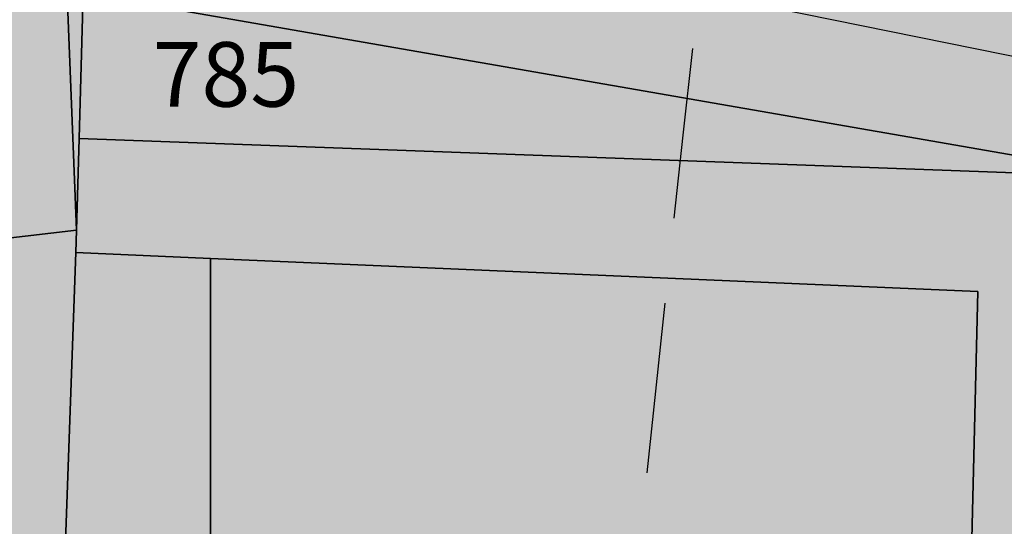
# Model space of a CAD drawing. Extents: x 1538956 to 1571595, y 5042519 to 5072519.
# Drawn here: x 1549515 to 1549551, y 5058202 to 5058221 of the extents above; entities that cross this region are included whole.
import ezdxf

# ---------------------------------------------------------------- set-up
doc = ezdxf.new("R2010")
doc.units = 0
doc.header["$LTSCALE"] = 2
doc.header["$MEASUREMENT"] = 0
doc.linetypes.add('CONTINUA', pattern=[0])
doc.linetypes.add('NASCOSTA2', pattern=[4.762499999999999, 3.175, -1.5875])
for name, color, linetype in [('base_cat_FABBRICATI', 92, 'CONTINUA'), ('base_cat_PARTICELLE', 92, 'CONTINUA'), ('base_cat_ret_fabbricati', 254, 'CONTINUA'), ('base_cat_ret_foglio', 71, 'Continuous'), ('conica', 8, 'Continuous'), ('inviluppo', 255, 'Continuous')]:
    doc.layers.add(name, color=color, linetype=linetype)

msp = doc.modelspace()

# ---------------------------------------------------------------- hatches: boundary and pattern name
at = {"layer": 'base_cat_ret_fabbricati'}
h = msp.add_hatch(color=256, dxfattribs=at)
h.paths.add_polyline_path([(1549525.473, 5058111.89), (1549524.724, 5058112.044), (1549521.262, 5058095.471), (1549567.751, 5058085.688), (1549568.013, 5058087.23), (1549578.664, 5058085.116), (1549581.616, 5058100.501), (1549572.926, 5058102.181), (1549571.429, 5058102.47)])
h.paths.add_polyline_path([(1549913.474, 5058369.121), (1549916.138, 5058368.145), (1549917.424, 5058371.821), (1549914.761, 5058372.761)])
h.paths.add_polyline_path([(1549920.225, 5058366.649), (1549921.575, 5058370.362), (1549918.957, 5058371.283), (1549917.625, 5058367.598)])
h.paths.add_polyline_path([(1549896.325, 5058298.452), (1549897.766, 5058297.932), (1549908.777, 5058327.488), (1549916.469, 5058348.708000001), (1549915.764, 5058348.991), (1549918.069, 5058355.39), (1549920.175, 5058361.21), (1549914.54, 5058363.248), (1549909.835, 5058364.97), (1549908.66, 5058361.68), (1549907.817, 5058359.382), (1549907.388, 5058358.213), (1549907.059, 5058358.307), (1549898.085, 5058334.303), (1549886.359, 5058302.143999999), (1549887.775, 5058301.672), (1549889.112, 5058301.171), (1549889.07, 5058301.066000001), (1549892.203, 5058299.938999999)])
h.paths.add_polyline_path([(1549853.923, 5058651.747), (1549851.42, 5058642.796), (1549859.546, 5058640.652), (1549863.342, 5058654.495), (1549863.144, 5058660.629), (1549861.565, 5058664.404), (1549857.769, 5058665.383)])
h.paths.add_polyline_path([(1549862.104, 5058607.44), (1549870.002, 5058628.496), (1549858.363, 5058632.588), (1549855.991, 5058626.114), (1549854.722, 5058626.586), (1549851.323, 5058616.835), (1549859.18, 5058613.962), (1549857.419, 5058609.236)])
h.paths.add_polyline_path([(1549571.429, 5058102.47), (1549572.926, 5058102.181), (1549575.106, 5058112.956999999), (1549584.95, 5058111.154), (1549586.216, 5058118.333000001), (1549588.416, 5058117.954), (1549589.075, 5058122.575), (1549586.491, 5058122.878), (1549586.789, 5058124.819), (1549577.984, 5058126.248), (1549577.607, 5058124.139), (1549549.394, 5058129.275), (1549550.569, 5058135.736), (1549526.05, 5058140.169), (1549523.755, 5058127.428), (1549525.489, 5058127.165), (1549525.292, 5058125.746), (1549527.638, 5058125.369), (1549525.473, 5058111.89)])
h.paths.add_polyline_path([(1549560.787, 5058135.145), (1549560.332, 5058131.969), (1549563.672, 5058131.596), (1549564.064, 5058134.736)], flags=17)
h.paths.add_polyline_path([(1549617.007, 5058659.959), (1549618.025, 5058659.993), (1549618.143, 5058666.058), (1549619.284, 5058666.091), (1549619.74, 5058666.105), (1549619.75, 5058667.586), (1549619.305, 5058667.57), (1549618.145, 5058667.528), (1549618.21, 5058672.58), (1549616.919, 5058672.534), (1549616.968, 5058676.659), (1549618.016, 5058676.665), (1549619.446, 5058677.438999999), (1549629.283, 5058682.766), (1549630.385, 5058680.683), (1549631.835, 5058681.477), (1549630.731, 5058683.567), (1549635.165, 5058685.963), (1549635.765, 5058684.782), (1549641.476, 5058687.825), (1549641.345, 5058688.073), (1549638.762, 5058692.967), (1549638.5, 5058692.825), (1549636.58, 5058696.463), (1549608.139, 5058680.929), (1549608.131, 5058680.418000001), (1549608.019, 5058673.491), (1549607.796, 5058659.647)])
h.paths.add_polyline_path([(1549644.731, 5058668.815), (1549644.795, 5058672.812), (1549644.85, 5058676.172), (1549643.697, 5058678.365), (1549627.756, 5058669.774), (1549630.28, 5058664.907), (1549633.162, 5058665.006), (1549633.577, 5058660.465), (1549641.989, 5058660.711), (1549642.063, 5058665.304), (1549644.676, 5058665.391)])
h.paths.add_polyline_path([(1549606.965, 5058637.64), (1549617.697, 5058637.64), (1549617.995, 5058645.987), (1549607.019, 5058645.975)])
h.paths.add_polyline_path([(1549540.11, 5058358.693), (1549537.139, 5058359.526000001), (1549535.313, 5058353.036), (1549538.315, 5058352.138)])
h.paths.add_polyline_path([(1549541.583, 5058359.298), (1549542.476, 5058363.313999999), (1549538.416, 5058364.297), (1549537.559, 5058360.232)])
h.paths.add_polyline_path([(1549536.101, 5058315.046), (1549528.212, 5058280.836), (1549531.214, 5058280.175), (1549530.291, 5058253.24), (1549524.699, 5058225.326), (1549619.274, 5058206.171), (1549623.547, 5058225.931), (1549611.503, 5058228.09), (1549619.058, 5058267.334), (1549613.639, 5058268.399), (1549618.842, 5058292.259), (1549626.977, 5058290.489), (1549629.209, 5058300.719), (1549620.972, 5058302.573), (1549626.209, 5058326.83), (1549625.023, 5058327.177), (1549625.353, 5058328.571), (1549614.382, 5058334.713), (1549554.517, 5058347.587), (1549554.183, 5058346.018999999), (1549553.948, 5058344.763), (1549549.367, 5058345.692), (1549548.831, 5058343.339), (1549542.534, 5058344.58)])
h.paths.add_polyline_path([(1549718.063, 5058489.067), (1549719.52, 5058491.487), (1549722.356, 5058496.201), (1549717.635, 5058499.098999999), (1549713.342, 5058491.964)])
h.paths.add_polyline_path([(1549712.176, 5058441.37), (1549699.256, 5058448.92), (1549695.676, 5058442.735), (1549708.595, 5058435.183999999)])
h.paths.add_polyline_path([(1549763.659, 5058080.358), (1549764.274, 5058080.22), (1549763.403, 5058076.473), (1549795.432, 5058069.015), (1549798.87, 5058083.795), (1549774.791, 5058089.295), (1549773.644, 5058084.334), (1549765.541, 5058086.161), (1549764.703, 5058082.459), (1549764.017, 5058081.949)])
h.paths.add_polyline_path([(1549316.954, 5058590.201), (1549293.54, 5058580.393), (1549295.693, 5058575.608), (1549296.674, 5058572.791999999), (1549300.934, 5058559.063999999), (1549307.925, 5058537.725), (1549316.078, 5058515.744), (1549329.376, 5058486.633), (1549341.537, 5058491.018999999), (1549352.684, 5058495.21), (1549345.339, 5058514.528), (1549352.858, 5058516.909), (1549371.257, 5058521.822), (1549369.279, 5058527.214), (1549367.423, 5058534.418000001), (1549347.27, 5058529.001), (1549337.667, 5058552.286), (1549332.202, 5058550.384)])
h.paths.add_polyline_path([(1549314.188, 5058597.661), (1549299.508, 5058590.937), (1549301.936, 5058585.973), (1549316.618, 5058592.614)])
h.paths.add_polyline_path([(1549288.409, 5058585.768), (1549280.568, 5058582.183), (1549281.896, 5058579.478999999), (1549289.665, 5058583.151000001)])
h.paths.add_polyline_path([(1549332.542, 5057892.93), (1549320.861, 5057923.973999999), (1549253.026, 5057899.65), (1549264.709, 5057868.607)])
h.paths.add_polyline_path([(1549199.143, 5058029.253), (1549213.331, 5057999.331), (1549220.016, 5058002.836), (1549221.936, 5057998.802), (1549236.763, 5058006.01), (1549238.087, 5058003.166), (1549242.39, 5058005.348), (1549241.066, 5058007.795), (1549258.501, 5058016.414), (1549259.759, 5058014.562), (1549264.128, 5058016.811000001), (1549263.267, 5058018.794), (1549269.023, 5058021.602), (1549270.083, 5058018.585), (1549276.761, 5058021.813999999), (1549275.489, 5058025.149), (1549301.764, 5058038.046), (1549289.769, 5058056.469), (1549281.16, 5058069.691000001)])
h.paths.add_polyline_path([(1550116.35, 5058461.109), (1550118.119, 5058465.484), (1550113.44, 5058467.395), (1550122.882, 5058490.22), (1550107.706, 5058496.356000001), (1550096.563, 5058469.42)])
h.paths.add_polyline_path([(1550096.563, 5058469.42), (1550107.706, 5058496.356000001), (1550098.338, 5058500.117), (1550092.1, 5058485.386), (1550049.334, 5058503.218), (1550044.346, 5058491.359)])
h.paths.add_polyline_path([(1550181.335, 5058562.414), (1550171.849, 5058567.748), (1550165.971, 5058557.551), (1550175.361, 5058552.125)])
h.paths.add_polyline_path([(1550160.104, 5058555.088), (1550163.733, 5058553.001), (1550163.844, 5058553.18), (1550165.558, 5058556.139), (1550162.013, 5058558.168000001)])
h.paths.add_polyline_path([(1549939.822, 5058585.685), (1549943.577, 5058593.728), (1549939.074, 5058595.914), (1549943.995, 5058606.045), (1549934.414, 5058610.61), (1549931.943, 5058605.193), (1549930.342, 5058605.973), (1549928.429, 5058601.574), (1549929.473, 5058601.109), (1549928.886, 5058599.718), (1549929.559, 5058599.442), (1549926.124, 5058592.127)])
h.paths.add_polyline_path([(1549211.035, 5058053.06), (1549212.097, 5058053.573), (1549210.63, 5058056.372), (1549212.277, 5058057.188999999), (1549212.958, 5058055.816000001), (1549220.782, 5058059.762), (1549220.104, 5058061.682), (1549294.916, 5058099.642), (1549289.883, 5058109.662), (1549296.197, 5058112.928), (1549294.02, 5058117.321), (1549290.726, 5058115.551), (1549288.685, 5058119.806), (1549285.666, 5058118.31), (1549283.081, 5058123.526000001), (1549285.277, 5058124.477), (1549284.326, 5058126.672), (1549286.659, 5058127.624), (1549283.533, 5058134.897), (1549278.729, 5058132.311000001), (1549272.459, 5058145.776000001), (1549250.819, 5058134.669), (1549209.876, 5058113.87), (1549177.257, 5058097.895), (1549178.906, 5058095.6), (1549162.538, 5058087.436000001), (1549160.048, 5058086.193), (1549158.163, 5058085.239), (1549160.155, 5058081.036), (1549160.406, 5058080.408), (1549178.961, 5058089.509), (1549178.146, 5058091.566000001), (1549181.713, 5058093.198), (1549201.711, 5058052.841), (1549199.376, 5058051.481000001), (1549201.156, 5058048.168000001)])
h.paths.add_polyline_path([(1549333.277, 5058043.749), (1549330.615, 5058050.013), (1549340.288, 5058054.911), (1549329.586, 5058076.348), (1549289.769, 5058056.469), (1549301.764, 5058038.046), (1549306.228, 5058031.241)])
h.paths.add_polyline_path([(1549171.238, 5058075.834), (1549165.199, 5058073.116), (1549177.439, 5058047.586), (1549180.596, 5058049.081), (1549182.227, 5058045.376), (1549180.853, 5058044.558), (1549182.488, 5058041.676), (1549181.182, 5058041.026000001), (1549182.22, 5058039.141), (1549185.362, 5058040.706), (1549184.508, 5058042.295), (1549186.931, 5058043.449)])
h.paths.add_polyline_path([(1549342.593, 5058038.186000001), (1549340.749, 5058042.202), (1549335.215, 5058039.649), (1549336.973, 5058035.839)])
h.paths.add_polyline_path([(1549431.895, 5058307.848999999), (1549437.521, 5058282.585), (1549437.108, 5058282.406), (1549450.697, 5058221.321), (1549498.757, 5058232.129), (1549494.264, 5058252.038), (1549499.131, 5058253.14), (1549496.769, 5058263.579), (1549499.966, 5058264.295), (1549499.076, 5058268.266), (1549500.016, 5058268.525), (1549498.79, 5058274.491), (1549499.39, 5058274.64), (1549494.727, 5058295.278), (1549501.294, 5058296.766), (1549496.729, 5058316.967), (1549503.689, 5058318.545), (1549503.01, 5058321.544), (1549498.921, 5058339.62), (1549453.25, 5058329.291999999), (1549428.373, 5058323.666)])
h.paths.add_polyline_path([(1549451.147, 5058336.984), (1549504.918, 5058349.076), (1549490.064, 5058415.028), (1549460.572, 5058394.384), (1549460.959, 5058392.634), (1549453.057, 5058387.094), (1549424.934, 5058367.375), (1549426.687, 5058359.369), (1549420.714, 5058357.982), (1549426.6, 5058331.463)])
h.paths.add_polyline_path([(1549519.944, 5058081.929), (1549516.822, 5058067.231000001), (1549585.063, 5058052.732), (1549588.184, 5058067.43)])
h.paths.add_polyline_path([(1549813.88, 5058238.366), (1549817.469, 5058253.223), (1549812.147, 5058254.511), (1549813.97, 5058262.04), (1549800.724, 5058265.25), (1549795.238, 5058242.563999999), (1549808.403, 5058239.299), (1549808.562, 5058239.655)])
h.paths.add_polyline_path([(1550162.345, 5058650.171), (1550165.815, 5058648.098999999), (1550166.68, 5058649.547), (1550170.211, 5058647.438), (1550177.466, 5058659.585), (1550173.635, 5058661.992), (1550173.78, 5058663.331), (1550170.095, 5058665.533), (1550168.085, 5058662.169), (1550166.288, 5058663.242), (1550164.18, 5058659.713), (1550165.262, 5058659.067), (1550164.599, 5058657.956999999), (1550163.557, 5058658.579), (1550161.982, 5058655.298), (1550163.186, 5058654.675), (1550161.635, 5058652.077)])
h.paths.add_polyline_path([(1549371.946, 5058592.544), (1549372.066, 5058600.47), (1549366.824, 5058600.544), (1549366.647, 5058592.993)])
h.paths.add_polyline_path([(1549445.851, 5058641.49), (1549438.13, 5058641.458000001), (1549437.899, 5058635.234), (1549441.802, 5058635.301), (1549441.676, 5058637.551), (1549445.848, 5058637.306)])
h.paths.add_polyline_path([(1549396.735, 5058619.303), (1549396.618, 5058609.999), (1549408.638, 5058609.847), (1549408.772, 5058620.405), (1549399.468, 5058620.523), (1549399.452, 5058619.268999999)])
h.paths.add_polyline_path([(1549599.857, 5057975.535), (1549631.103, 5057968.528), (1549640.077, 5058009.615), (1549608.955, 5058015.636)])
h.paths.add_polyline_path([(1549563.791, 5058581.103), (1549564.527, 5058560.247), (1549568.882, 5058560.378), (1549571.557, 5058562.185), (1549571.242, 5058570.682), (1549594.896, 5058571.56), (1549598.004, 5058573.655), (1549597.691, 5058582.359)])
h.paths.add_polyline_path([(1549708.547, 5057986.557), (1549716.888, 5058023.19), (1549720.691, 5058022.324), (1549729.174, 5058060.058999999), (1549724.724, 5058061.127), (1549733.822, 5058099.065), (1549692.143, 5058108.825), (1549666.166, 5057996.346)])
h.paths.add_polyline_path([(1549320.209, 5058283.985), (1549321.409, 5058279.388), (1549324.741, 5058280.605), (1549323.544, 5058285.037)])
h.paths.add_polyline_path([(1549676.668, 5058436.054), (1549680.619, 5058435.254), (1549681.453, 5058439.044), (1549677.501, 5058439.845)])
h.paths.add_polyline_path([(1549686.257, 5058150.266), (1549684.905, 5058143.12), (1549688.827, 5058142.378), (1549690.206, 5058149.54)])
h.paths.add_polyline_path([(1549363.413, 5058019.078), (1549356.488, 5058035.728999999), (1549228.304, 5057982.423), (1549235.162, 5057965.723)])
h.paths.add_polyline_path([(1550208.664, 5058446.038), (1550201.666, 5058448.804), (1550199.674, 5058442.53), (1550206.562, 5058440.028)])
h.paths.add_polyline_path([(1549608.764, 5058025.85), (1549607.977, 5058023.058999999), (1549611.883, 5058022.156), (1549612.759, 5058024.843)])
h.paths.add_polyline_path([(1549673.319, 5058484.397), (1549662.897, 5058486.867), (1549660.866, 5058489.867), (1549664.028, 5058500.764), (1549674.202, 5058498.336), (1549675.791, 5058494.631)], flags=16)
h.paths.add_polyline_path([(1549690.568, 5058506.973), (1549655.361, 5058514.971), (1549646.477, 5058478.596), (1549682.232, 5058470.379)])
h.paths.add_polyline_path([(1549562.26, 5057996.718), (1549569.487, 5058033.674), (1549561.566, 5058035.242), (1549564.377, 5058047.131), (1549547.674, 5058050.755), (1549544.15, 5058032.915), (1549531.171, 5058035.478), (1549526.466, 5058010.797), (1549539.24, 5058008.43), (1549535.578, 5057989.801), (1549551.976, 5057986.62), (1549554.308, 5057998.438999999)])
h.paths.add_polyline_path([(1549407.875, 5058593.433999999), (1549412.369, 5058593.055), (1549412.782, 5058600.19), (1549408.193, 5058600.504)])
h.paths.add_polyline_path([(1549320.992, 5058267.987), (1549256.576, 5058248.037), (1549282.723, 5058163.614), (1549347.139, 5058183.565)])
h.paths.add_polyline_path([(1549244.203, 5058598.664), (1549251.644, 5058598.93), (1549251.517, 5058601.516), (1549253.756, 5058601.562), (1549257.81, 5058601.558999999), (1549262.668, 5058601.665), (1549262.859, 5058591.33), (1549274.124, 5058591.49), (1549274.087, 5058594.096), (1549284.958, 5058594.25), (1549284.737, 5058609.827), (1549273.709, 5058609.67), (1549273.663, 5058613.359), (1549268.165, 5058613.268999999), (1549268.188, 5058612.433999999), (1549260.347, 5058612.17), (1549257.544, 5058612.195), (1549257.664, 5058614.484), (1549257.529, 5058618.738), (1549242.761, 5058618.268999999), (1549242.993, 5058614.259), (1549240.504, 5058614.114), (1549240.5, 5058610.723999999), (1549243.933, 5058610.672), (1549243.984, 5058607.234), (1549242.381, 5058607.272), (1549242.483, 5058601.382), (1549244.302, 5058601.409)])
h.paths.add_polyline_path([(1549396.051, 5058594.431), (1549396.082, 5058596.646000001), (1549394.62, 5058596.664), (1549394.638, 5058594.551)])
h.paths.add_polyline_path([(1549361.762, 5058606.014), (1549361.703, 5058605.166999999), (1549368.364, 5058605.304), (1549368.409, 5058617.312), (1549357.856, 5058616.969), (1549357.804, 5058605.967)])
h.paths.add_polyline_path([(1549515.566, 5058053.301), (1549519.099, 5058052.462), (1549521.23, 5058062.76), (1549517.626, 5058063.547)])
h.paths.add_polyline_path([(1549956.827, 5058652.6), (1549959.431, 5058651.315), (1549958.612, 5058649.588), (1549967.85, 5058644.36), (1549969.537, 5058648.105), (1549971.767, 5058646.786), (1549973.178, 5058650.287), (1549971.546, 5058651.365), (1549973.763, 5058655.794), (1549961.2, 5058662.154), (1549958.472, 5058657.1), (1549956.312, 5058658.577), (1549954.191, 5058653.691000001)])
h.paths.add_polyline_path([(1549776.116, 5058362.576), (1549745.003, 5058368.675), (1549742.684, 5058356.903), (1549739.411, 5058340.012), (1549790.651, 5058330.091), (1549802.176, 5058388.946), (1549767.438, 5058395.69), (1549764.897, 5058382.893999999), (1549779.485, 5058380.079)])
h.paths.add_polyline_path([(1549834.878, 5058577.838), (1549825.164, 5058552.067), (1549828.896, 5058550.454), (1549828.989, 5058550.759), (1549840.068, 5058546.304), (1549838.308, 5058541.791999999), (1549867.67, 5058530.339), (1549872.586, 5058544.459), (1549865.376, 5058547.633), (1549867.199, 5058551.774), (1549861.258, 5058554.088), (1549860.824, 5058555.837), (1549869.727, 5058576.855), (1549843.52, 5058586.509), (1549839.671, 5058576.062)])
h.paths.add_polyline_path([(1549695.374, 5058397.685), (1549691, 5058363.147), (1549697.7, 5058362.412), (1549696.356, 5058350.508), (1549704.887, 5058349.563999999), (1549705.271, 5058352.243), (1549719.587, 5058350.281), (1549720.753, 5058358.7), (1549728.491, 5058357.665), (1549734.251, 5058400.964), (1549728.791, 5058401.6), (1549730.351, 5058412.303), (1549713.686, 5058414.734), (1549704.255, 5058416.085), (1549701.744, 5058396.853)])
h.paths.add_polyline_path([(1549315.212, 5057837.495), (1549336.515, 5057845.193), (1549341.936, 5057830.25), (1549365.646, 5057838.845), (1549379.744, 5057878.102), (1549374.759, 5057891.898), (1549349.469, 5057882.749), (1549350.829, 5057878.989), (1549327.649, 5057870.603), (1549326.266, 5057874.356000001), (1549281.513, 5057858.073), (1549286.556, 5057844.103)])
h.paths.add_polyline_path([(1549542.854, 5058553.655), (1549542.809, 5058552.746), (1549552.306, 5058552.941000001), (1549552.082, 5058558.512), (1549552.637, 5058558.61), (1549552.144, 5058576.204), (1549551.589, 5058576.128), (1549551.435, 5058581.563999999), (1549542.166, 5058581.313999999), (1549542.077, 5058580.203), (1549538.15, 5058580.052), (1549538.278, 5058575.47), (1549540.422, 5058575.673), (1549540.9, 5058558.561000001), (1549538.772, 5058558.52), (1549538.892, 5058553.557)])
h.paths.add_polyline_path([(1550208.366, 5058463.425), (1550205.435, 5058455.117), (1550216.331, 5058450.551), (1550218.961, 5058459.621)])
h.paths.add_polyline_path([(1550212.719, 5058486.518), (1550240.457, 5058469.899), (1550250.167, 5058463.852), (1550257.522, 5058474.86), (1550230.801, 5058490.334), (1550255, 5058530.464), (1550280.272, 5058515.261), (1550286.454, 5058525.69), (1550250.626, 5058548.382), (1550232.434, 5058518.732)])
h.paths.add_polyline_path([(1549273.419, 5058516.999), (1549279.334, 5058498.647), (1549290.389, 5058468.961), (1549315.207, 5058478.192), (1549305.696, 5058504.4), (1549303.298, 5058510.795), (1549296.051, 5058531.955), (1549292.268, 5058543.037), (1549282.068, 5058569.757), (1549256.764, 5058560.658), (1549259.039, 5058555.175), (1549262.963, 5058545.93), (1549267.162, 5058533.75)])
h.paths.add_polyline_path([(1549353.044, 5058594.198), (1549347.611, 5058594.718), (1549345.201, 5058594.771000001), (1549345.293, 5058589.23), (1549353.392, 5058589.203)])
h.paths.add_polyline_path([(1549906.058, 5058273.262), (1549899.627, 5058258.148), (1549952.027, 5058235.831999999), (1549958.448, 5058250.955)])
h.paths.add_polyline_path([(1549968.839, 5058418.356000001), (1549967, 5058414.141), (1549993.351, 5058402.881), (1550000.936, 5058420.693), (1549974.788, 5058431.992)])
h.paths.add_polyline_path([(1549910.735, 5057957.013), (1549957.377, 5058049.311000001), (1549941.38, 5058057.397), (1549894.737, 5057965.1)])
h.paths.add_polyline_path([(1550148.976, 5058354.253), (1550156.792, 5058349.791), (1550161.254, 5058357.608), (1550171.217, 5058374.994), (1550163.399, 5058379.554), (1550153.438, 5058362.069)])
h.paths.add_polyline_path([(1550001.762, 5058493.077), (1549990.218, 5058467.518999999), (1549995.582, 5058465.243), (1550000.568, 5058463.165), (1550004.716, 5058461.265), (1550016.384, 5058486.735), (1550020.741, 5058484.738), (1550035.344, 5058518.313999999), (1550020.722, 5058524.716), (1550006.426, 5058491.143999999)])
h.paths.add_polyline_path([(1549869.015, 5058312.011), (1549851.003, 5058317.179), (1549840.41, 5058291.585), (1549834.635, 5058294.008), (1549834.12, 5058292.726), (1549828.741, 5058279.356000001), (1549834.281, 5058277.02), (1549833.111, 5058274.112), (1549831.638, 5058270.433), (1549843.959, 5058265.478), (1549845.358, 5058268.948), (1549848.401, 5058267.663), (1549849.569, 5058270.569), (1549851.5, 5058269.755)])
h.paths.add_polyline_path([(1549664.821, 5058438.477), (1549653.953, 5058440.723999999), (1549652.832, 5058434.612), (1549652.044, 5058430.316000001), (1549662.134, 5058428.369), (1549672.412, 5058426.385), (1549673.294, 5058430.611), (1549674.581, 5058436.45)])
h.paths.add_polyline_path([(1549879.113, 5058702.801), (1549859.623, 5058696.055), (1549877.045, 5058647.407), (1549894.736, 5058653.531), (1549884.56, 5058682.985), (1549889.744, 5058684.721), (1549886.319, 5058694.793000001), (1549881.755, 5058693.416999999), (1549881.519, 5058694.043000001), (1549882.221, 5058694.278)])
h.paths.add_polyline_path([(1549342.116, 5058568.704), (1549341.778, 5058569.989), (1549345.504, 5058570.567), (1549344.92, 5058574.638), (1549346.029, 5058574.757), (1549344.527, 5058582.943), (1549343.407, 5058582.697), (1549342.487, 5058588.733), (1549339.162, 5058588.694), (1549339.302, 5058587.518), (1549337.596, 5058587.448), (1549337.382, 5058589.02), (1549331.726, 5058588.252), (1549332.773, 5058583.885), (1549331.599, 5058583.61), (1549334.612, 5058571.994), (1549335.483, 5058572.245), (1549336.926, 5058567.686000001)], flags=17)
h.paths.add_polyline_path([(1549654.563, 5058151.209), (1549655.547, 5058150.993), (1549656.835, 5058157.017), (1549640.096, 5058160.677), (1549638.809, 5058154.654), (1549639.99, 5058154.395), (1549633.466, 5058123.879), (1549648.038, 5058120.693)])
h.paths.add_polyline_path([(1549179.628, 5058252.404), (1549171.121, 5058257.652), (1549164.558, 5058247.013), (1549163.554, 5058247.633), (1549157.641, 5058238.084), (1549165.992, 5058232.933999999), (1549171.751, 5058242.282), (1549172.934, 5058241.552)])
h.paths.add_polyline_path([(1549760.19, 5057942.885), (1549741.946, 5057947.681), (1549740.009, 5057940.116), (1549719.98, 5057945.473999999), (1549717.232, 5057934.938), (1549713.901, 5057922.79), (1549753.739, 5057912.12), (1549754.939, 5057916.836), (1549757.141, 5057916.266), (1549759.3, 5057924.446), (1549757.027, 5057925.039), (1549759.533, 5057934.892), (1549758.228, 5057935.241)])
h.paths.add_polyline_path([(1549741.946, 5057947.681), (1549760.19, 5057942.885), (1549761.708, 5057947.905), (1549772.086, 5057987.853), (1549753.317, 5057991.66), (1549750.801, 5057992.256), (1549737.384, 5057995.379), (1549734.431, 5057981.8), (1549747.521, 5057978.501), (1549749.87, 5057977.9), (1549743.586, 5057952.397)])
h.paths.add_polyline_path([(1549263.396, 5057858.579), (1549264.672, 5057855.013), (1549269.843, 5057856.863), (1549268.567, 5057860.427)])
h.paths.add_polyline_path([(1549905.891, 5058573.763), (1549903.791, 5058567.977), (1549906.973, 5058567.469), (1549908.183, 5058572.555)])
h.paths.add_polyline_path([(1549596.135, 5058351.861), (1549616.652, 5058347.421), (1549626.363, 5058392.38), (1549605.861, 5058396.804), (1549599.418, 5058367.032)])
h.paths.add_polyline_path([(1549599.418, 5058367.032), (1549574.812, 5058376.337), (1549585.519, 5058394.027), (1549572.385, 5058402.056), (1549552.189, 5058368.518999999), (1549596.135, 5058351.861)])
h.paths.add_polyline_path([(1549402.439, 5058572.757), (1549405.888, 5058571.914), (1549405.198, 5058569.694), (1549427.516, 5058563.245), (1549428.589, 5058566.155), (1549431.348, 5058564.777), (1549432.728, 5058570.136), (1549429.279, 5058570.901000001), (1549429.815, 5058573.504), (1549408.187, 5058579.8), (1549407.421, 5058577.733), (1549403.972, 5058579.188)])
h.paths.add_polyline_path([(1549348.848, 5058615.454), (1549337.927, 5058615.648), (1549337.667, 5058602.451), (1549349.041, 5058602.387)])
h.paths.add_polyline_path([(1549330.914, 5058593.906), (1549334.888, 5058594.041), (1549334.593, 5058598.801), (1549330.972, 5058599.06)])
h.paths.add_polyline_path([(1549785.216, 5058665.632), (1549795.421, 5058665.739), (1549796.121, 5058672.459), (1549785.978, 5058672.321)])
h.paths.add_polyline_path([(1549347.611, 5058594.718), (1549353.044, 5058594.198), (1549352.59, 5058597.839), (1549347.716, 5058597.923)])
h.paths.add_polyline_path([(1549437.899, 5058635.234), (1549438.13, 5058641.458000001), (1549435.636, 5058641.448), (1549435.764, 5058635.197)])
h.paths.add_polyline_path([(1549987.756, 5058305.57), (1549992.695, 5058317.296), (1549989.586, 5058319.14), (1549985.003, 5058306.754)])
h.paths.add_polyline_path([(1549798.626, 5058641.973999999), (1549803.363, 5058658.151000001), (1549794.023, 5058657.456999999), (1549790.116, 5058644.922)])
h.paths.add_polyline_path([(1550100.522, 5058441.93), (1550104.921, 5058454.249), (1550066.087, 5058470.549), (1550061.174, 5058458.723)])
h.paths.add_polyline_path([(1550000.744, 5058337.072), (1550002.035, 5058340.202), (1549967.41, 5058354.861), (1549966.286, 5058351.811000001), (1549965.963, 5058350.936000001), (1549996.997, 5058338.565)])
h.paths.add_polyline_path([(1549800.006, 5058665.787), (1549805.288, 5058665.681), (1549806.337, 5058671.898), (1549796.121, 5058672.459), (1549795.421, 5058665.739)])
h.paths.add_polyline_path([(1549783.002, 5058635.826), (1549796.41, 5058634.691000001), (1549798.626, 5058641.973999999), (1549790.116, 5058644.922), (1549788.545, 5058639.883), (1549783.46, 5058640.293000001)])
h.paths.add_polyline_path([(1550025.697, 5058441.103), (1550036.256, 5058436.587), (1550037.946, 5058441.005), (1550040.434, 5058439.666), (1550044.741, 5058448.843), (1550040.913, 5058450.277), (1550041.296, 5058451.137), (1550034.693, 5058453.876), (1550033.256, 5058450.789), (1550031.021, 5058452.062)])
h.paths.add_polyline_path([(1550096.414, 5058557.438999999), (1550081.76, 5058532.73), (1550082.198, 5058532.468), (1550088.95, 5058529.918000001), (1550096.498, 5058526.984), (1550109.812, 5058549.371), (1550109.913, 5058549.543000001), (1550103.053, 5058553.496)])
h.paths.add_polyline_path([(1549895.214, 5058516.972), (1549933.042, 5058502.841), (1549947.178, 5058544.183999999), (1549909.977, 5058557.685)])
h.paths.add_polyline_path([(1550045.849, 5058644.405), (1550040.246, 5058634.01), (1550049.544, 5058627.654), (1550055.797, 5058638.938999999)])
h.paths.add_polyline_path([(1549421.218, 5058486.768), (1549403.588, 5058479.759), (1549411.643, 5058451.01), (1549416.976, 5058452.478999999), (1549415.045, 5058457.623), (1549421.757, 5058459.736), (1549419.642, 5058464.328), (1549441.262, 5058470.418000001), (1549435.837, 5058489.983)])
h.paths.add_polyline_path([(1549776.296, 5058636.393), (1549771.335, 5058636.813), (1549770.839, 5058630.58), (1549775.768, 5058630.069)])
h.paths.add_polyline_path([(1549775.768, 5058630.069), (1549782.362, 5058629.579), (1549783.002, 5058635.826), (1549776.296, 5058636.393)])
h.paths.add_polyline_path([(1549806.337, 5058671.898), (1549805.288, 5058665.681), (1549800.006, 5058665.787), (1549799.297, 5058662.215), (1549798.851, 5058659.964), (1549803.839, 5058659.773), (1549803.363, 5058658.151000001), (1549808.216, 5058657.369), (1549812.207, 5058671.576)])
h.paths.add_polyline_path([(1549957.976, 5058336.121), (1549955.558, 5058329.963), (1549957.838, 5058325.567), (1549961.444, 5058326.467), (1549961.656, 5058324.613), (1549964.433, 5058324.252), (1549987.002, 5058315.621), (1549991.045, 5058323.905), (1549958.784, 5058337.54)])
h.paths.add_polyline_path([(1549771.094, 5058666.674), (1549785.216, 5058665.632), (1549785.978, 5058672.321), (1549772.775, 5058672.472)])
h.paths.add_polyline_path([(1549769.008, 5058658.058), (1549771.094, 5058666.674), (1549762.942, 5058667.336), (1549752.765, 5058638.385), (1549771.335, 5058636.813), (1549771.09, 5058641.835), (1549764.933, 5058642.025)])
h.paths.add_polyline_path([(1549443.783, 5058659.157), (1549445.725, 5058656.704), (1549447.119, 5058654.942), (1549448.691, 5058652.956), (1549449.653, 5058651.74), (1549453.852, 5058655.47), (1549448.484, 5058662.283)])
h.paths.add_polyline_path([(1549484.536, 5058579.685), (1549485.157, 5058587.373), (1549479.074, 5058588.365), (1549478.143, 5058580.305)])
h.paths.add_polyline_path([(1549950.887, 5058545.097), (1549958.507, 5058542.822), (1549961.134, 5058551.046), (1549954.063, 5058553.415)])
h.paths.add_polyline_path([(1549231.892, 5058592.008), (1549224.632, 5058600.643999999), (1549221.748, 5058599.203), (1549219.949, 5058603.358), (1549216.022, 5058605.815), (1549209.898, 5058602.936000001), (1549210.114, 5058594.443), (1549195.615, 5058588.089), (1549212.797, 5058546.632), (1549241.28, 5058558.353999999), (1549238.279, 5058567.767), (1549241.33, 5058569.371)])
h.paths.add_polyline_path([(1549626.41, 5058476.441000001), (1549633.026, 5058475.088), (1549633.743, 5058480.024), (1549627.446, 5058481.458000001)])
h.paths.add_polyline_path([(1550068.921, 5058645.783), (1550069.482, 5058647.186000001), (1550058.384, 5058654.22), (1550052.558, 5058644.334), (1550066.745, 5058635.827), (1550071.658, 5058643.96)])
h.paths.add_polyline_path([(1550016.869, 5058576.318), (1550015.486, 5058572.022), (1550016.708, 5058570.073), (1550015.724, 5058566.081), (1550013.388, 5058566.142), (1550012.587, 5058563.844), (1550013.878, 5058561.817), (1550016.522, 5058560.956999999), (1550017.445, 5058558.131), (1550019.535, 5058557.149), (1550023.163, 5058558.623), (1550028.697, 5058573.426), (1550027.902, 5058576.527), (1550025.012, 5058577.571), (1550022.306, 5058576.343), (1550019.026, 5058577.613)])
h.paths.add_polyline_path([(1549785.201, 5058302.841), (1549787.88, 5058315.092), (1549775.968, 5058317.627), (1549774.417, 5058308.685), (1549775.968, 5058308.192), (1549774.347, 5058302.348), (1549776.814, 5058302.067), (1549774.77, 5058295.026000001), (1549780.902, 5058293.617), (1549783.016, 5058303.193)])
h.paths.add_polyline_path([(1549575.832, 5058457.311000001), (1549560.019, 5058490.973999999), (1549536.082, 5058473.431), (1549541.792, 5058459.297), (1549546.777, 5058462.643), (1549556.747, 5058446.38)])
h.paths.add_polyline_path([(1549504.244, 5058146.389), (1549504.229, 5058143.511), (1549468.634, 5058146.449), (1549465.46, 5058105.711), (1549483.765, 5058110.831999999), (1549484.131, 5058115.586), (1549502.192, 5058114.611), (1549503.971, 5058142.56), (1549508.762, 5058142.652), (1549508.762, 5058146.248)])
h.paths.add_polyline_path([(1549617.486, 5058428.863), (1549615.651, 5058423.166999999), (1549625.679, 5058420.679), (1549627.317, 5058428.339), (1549626.4, 5058428.47), (1549629.939, 5058440.648), (1549619.649, 5058442.874), (1549618.601, 5058435.933999999), (1549617.355, 5058435.933999999), (1549615.782, 5058429.387)])
h.paths.add_polyline_path([(1549823.171, 5058273.982), (1549827.208, 5058290.541999999), (1549817.416, 5058292.701), (1549818.468, 5058297.701), (1549810.308, 5058299.601), (1549807.405, 5058286.95), (1549804.378, 5058287.41), (1549802.504, 5058278.672)])
h.paths.add_polyline_path([(1549780.415, 5058131.406), (1549774.523, 5058102.238), (1549804.263, 5058096.24), (1549810.085, 5058125.461)])
h.paths.add_polyline_path([(1549452.941, 5058647.587), (1549459.22, 5058639.817), (1549470.409, 5058648.635), (1549463.935, 5058656.465)])
h.paths.add_polyline_path([(1549445.848, 5058637.306), (1549441.676, 5058637.551), (1549441.802, 5058635.301), (1549445.847, 5058635.37)], flags=17)
h.paths.add_polyline_path([(1549445.851, 5058641.49), (1549445.848, 5058637.306), (1549445.847, 5058635.37), (1549450.569, 5058635.452), (1549450.342, 5058641.425)])
h.paths.add_polyline_path([(1549516.893, 5058644.288), (1549524.575, 5058644.34), (1549524.725, 5058654.552), (1549517.197, 5058654.022)])
h.paths.add_polyline_path([(1549549.983, 5058198.862), (1549550.283, 5058211.111), (1549521.748, 5058212.345), (1549521.753, 5058199.084)])
h.paths.add_polyline_path([(1549412.972, 5058665.791), (1549413.274, 5058656.24), (1549423.413, 5058656.28), (1549423.131, 5058665.978999999)])
h.paths.add_polyline_path([(1549406.732, 5058661.416999999), (1549398.832, 5058661.267), (1549398.782, 5058656.24), (1549406.883, 5058656.29)])
h.paths.add_polyline_path([(1550004.021, 5058291.518999999), (1550002.364, 5058287.575), (1550026.504, 5058277.233), (1550028.208, 5058281.199), (1550028.394, 5058281.615), (1550008.15, 5058289.806)])
h.paths.add_polyline_path([(1549534.553, 5058660.233), (1549524.807, 5058660.356000001), (1549524.725, 5058654.552), (1549524.575, 5058644.34), (1549528.124, 5058644.506), (1549528.132, 5058641.371), (1549529.817, 5058641.466), (1549529.862, 5058642.501), (1549531.33, 5058642.477), (1549531.414, 5058644.404), (1549534.433, 5058644.572), (1549534.516, 5058655.468), (1549535.585, 5058655.507), (1549535.547, 5058656.651000001), (1549534.44, 5058656.612)])
h.paths.add_polyline_path([(1549455.732, 5058146.036), (1549450.899, 5058150.058999999), (1549449.318, 5058147.978), (1549445.368, 5058151.853), (1549441.705, 5058148.194), (1549434.381, 5058154.396000001), (1549401.821, 5058105.942), (1549405.294, 5058102.195), (1549401.449, 5058097.458000001), (1549405.294, 5058094.449), (1549404.077, 5058092.848999999), (1549412.023, 5058086.768), (1549424.039, 5058102.092), (1549429.742, 5058098.636), (1549437.944, 5058109.134), (1549443.776, 5058105.421), (1549459.238, 5058127.478999999), (1549453.523, 5058132.53), (1549459.987, 5058141.57), (1549458.03, 5058144.098), (1549460.472, 5058146.681), (1549458.749, 5058148.547)])
h.paths.add_polyline_path([(1549510.345, 5058564.845), (1549508.772, 5058559.568), (1549498.252, 5058561.642), (1549495.32, 5058542.369), (1549490.918, 5058517.131), (1549496.825, 5058515.777), (1549497.503, 5058518.581999999), (1549506.993, 5058516.938), (1549508.252, 5058522.355), (1549515.321, 5058521.678), (1549517.438, 5058534.898), (1549522.059, 5058562.284), (1549521.246, 5058562.462)])
h.paths.add_polyline_path([(1549510.345, 5058564.845), (1549521.246, 5058562.462), (1549523.132, 5058570.73), (1549521.228, 5058571.223), (1549522.286, 5058575.675), (1549518.738, 5058576.32), (1549518.95, 5058577.429), (1549512.583, 5058578.63), (1549512.825, 5058579.567), (1549508.161, 5058580.47), (1549506.912, 5058573.521000001), (1549508.095, 5058573.312), (1549507.469, 5058568.726), (1549511.047, 5058567.883)])
h.paths.add_polyline_path([(1549678.286, 5058311.291), (1549675.688, 5058294.868), (1549686.038, 5058293.386), (1549686.599, 5058296.864), (1549692.436, 5058295.937), (1549693.696, 5058302.338), (1549688.023, 5058303.513), (1549688.628, 5058309.001)])
h.paths.add_polyline_path([(1549282.363, 5058678.214), (1549279.647, 5058676.831), (1549275.061, 5058686.634), (1549270.323, 5058684.879), (1549270.977, 5058682.737), (1549265.358, 5058680.598), (1549267.298, 5058675.052), (1549269.917, 5058676.157), (1549271.054, 5058673.885), (1549267.442, 5058672.549), (1549271.923, 5058662.926), (1549274.955, 5058664.793000001), (1549275.958, 5058662.521000001), (1549284.855, 5058666.33), (1549281.99, 5058673.055), (1549283.96, 5058674.172)])
h.paths.add_polyline_path([(1549752.284, 5057906.458000001), (1549753.059, 5057909.675), (1549747.961, 5057911.058999999), (1549746.96, 5057906.941000001)])
h.paths.add_polyline_path([(1549747.875, 5058719.714), (1549747.232, 5058716.367), (1549750.764, 5058716.187), (1549749.366, 5058704.331999999), (1549751.295, 5058704.028), (1549750.28, 5058700.172), (1549752.791, 5058699.589), (1549752.53, 5058697.963), (1549767.13, 5058695.286), (1549767.495, 5058696.9), (1549774.062, 5058695.443), (1549774.01, 5058694.141), (1549782.421, 5058692.676), (1549782.577, 5058693.874), (1549788.154, 5058692.833000001), (1549787.893, 5058691.375), (1549802.433, 5058688.616), (1549803.006, 5058690.49), (1549805.247, 5058690.125), (1549805.821, 5058693.77), (1549807.905, 5058693.456999999), (1549810.844, 5058705.079), (1549809.177, 5058705.756), (1549809.802, 5058709.921), (1549810.437, 5058714.431), (1549812.399, 5058714.676), (1549813.847, 5058721.467), (1549786.564, 5058720.742), (1549786.721, 5058717.29), (1549797.025, 5058717.209), (1549797.516, 5058710.918000001), (1549799.306, 5058710.773), (1549798.821, 5058704.143999999), (1549796.073, 5058701.628), (1549783.136, 5058704.259), (1549783.25, 5058705.86), (1549778.098, 5058706.889), (1549777.641, 5058705.402), (1549763.902, 5058708.147), (1549764.016, 5058710.663), (1549760.811, 5058711.693), (1549761.896, 5058715.62), (1549763.779, 5058715.525), (1549764.908, 5058720.166999999)])
h.paths.add_polyline_path([(1550066.209, 5058292.752), (1550064.361, 5058293.607), (1550062.303, 5058289.162), (1550060.126, 5058290.17), (1550061.386, 5058292.892), (1550055.942, 5058295.411), (1550056.531, 5058296.681), (1550051.632, 5058298.949), (1550035.028, 5058263.179), (1550049.269, 5058256.156)])
h.paths.add_polyline_path([(1549858.704, 5058161.039), (1549854.641, 5058162.728999999), (1549851.838, 5058155.988), (1549855.901, 5058154.299)])
h.paths.add_polyline_path([(1549865.55, 5058175.549), (1549854.47, 5058148.904), (1549877.866, 5058139.175), (1549877.744, 5058138.882), (1549881.1, 5058137.486), (1549881.222, 5058137.78), (1549882.79, 5058137.127), (1549882.669, 5058136.834), (1549887.815, 5058134.694), (1549888.053, 5058135.264), (1549888.487, 5058136.308), (1549891.222, 5058134.372), (1549899.608, 5058146.222), (1549902.871, 5058145.532), (1549903.17, 5058145.469), (1549908.86, 5058159.152), (1549909.935, 5058161.738), (1549910.212, 5058161.623), (1549913.627, 5058169.834), (1549913.351, 5058169.951), (1549916.583, 5058177.723999999), (1549907.773, 5058181.387), (1549907.898, 5058181.687), (1549902.29, 5058184.018999999), (1549902.166, 5058183.719), (1549900.597, 5058184.371), (1549900.721, 5058184.671), (1549897.365, 5058186.067), (1549897.24, 5058185.767), (1549896.776, 5058185.96), (1549873.845, 5058195.495)])
h.paths.add_polyline_path([(1550113.935, 5058422.058), (1550105.065, 5058426.447), (1550099.95, 5058416.108), (1550108.766, 5058411.746), (1550110.672, 5058415.598999999), (1550111.836, 5058415.022), (1550113.92, 5058419.233), (1550112.809, 5058419.783)])
at = {"layer": 'base_cat_ret_foglio'}
msp.add_hatch(color=256, dxfattribs=at).paths.add_polyline_path([(1550036.088, 5058226.928), (1550049.269, 5058256.156), (1550066.209, 5058292.752), (1550070.218403171, 5058300.855862219), (1550136.275, 5058257.512), (1550137.153, 5058258.442), (1550145.695, 5058272.284), (1550152.602, 5058283.625), (1550155.531, 5058288.157), (1550166.359133257, 5058305.624424035), (1550179.787, 5058326.971), (1550201.629, 5058361.617), (1550222.983, 5058396.006), (1550233.404, 5058413.281), (1550247.167, 5058436.179), (1550255.554, 5058449.774), (1550259.833, 5058456.113), (1550268.594, 5058470.575), (1550290.533, 5058504.804), (1550310.454, 5058537.865), (1550332.09, 5058572.227), (1550337.206842678, 5058580.407768938), (1550285.701, 5058604.295), (1550245.044, 5058628.867), (1550185.62, 5058667.376), (1550083.855, 5058728.883), (1550079.121, 5058728.764), (1550059.436, 5058728.273), (1550053.111, 5058728.115), (1550020.819, 5058727.308999999), (1549998.368, 5058726.64), (1549985.768, 5058726.264), (1549958.209, 5058725.363), (1549937.625, 5058724.829), (1549922.371, 5058724.399), (1549916.398, 5058724.23), (1549882.844, 5058723.283), (1549847.556, 5058725.73), (1549848.119, 5058723.566000001), (1549824.863, 5058722.142), (1549820.939, 5058721.901000001), (1549817.843, 5058721.712), (1549813.847, 5058721.467), (1549786.564, 5058720.742), (1549764.908, 5058720.166999999), (1549747.875, 5058719.714), (1549742.05, 5058719.558999999), (1549669.878, 5058718.151000001), (1549645.415, 5058717.673), (1549642.048, 5058717.605), (1549637.266, 5058717.508), (1549602.239, 5058716.799), (1549554.261, 5058715.828), (1549510.211, 5058714.909), (1549447.322, 5058713.598), (1549427.961, 5058713.121), (1549402.747, 5058712.5), (1549341.31, 5058710.987), (1549304.493, 5058710.148), (1549294.425, 5058709.919), (1549283.384, 5058709.666999999), (1549240.666, 5058708.694), (1549198.699, 5058707.605), (1549184.938, 5058707.248), (1549179.817, 5058707.115), (1549180.126, 5058705.857), (1549182.761, 5058695.133), (1549194.769, 5058654.109), (1549161.46, 5058632.116), (1549147.800000817, 5058623.095967592), (1549147.99, 5058615.554), (1549148.420801982, 5058598.417959384), (1549149.152, 5058556.093), (1549132.24, 5058537.65), (1549147.548, 5058496.086), (1549150.787, 5058487.29), (1549151.364, 5058456.77), (1549151.433, 5058453.118), (1549151.962, 5058425.143999999), (1549153.192, 5058373.831), (1549154.148, 5058333.972), (1549154.283, 5058328.371), (1549131.897, 5058323.494), (1549117.289, 5058273.669), (1549114.896, 5058262.719), (1549113.618, 5058250.912), (1549113.285, 5058223.087), (1549113.882, 5058203.198), (1549115.73, 5058192.409), (1549126.081, 5058152.025), (1549130.366, 5058139.392), (1549135.664, 5058129.595), (1549141.038, 5058120.657), (1549146.056, 5058125.843), (1549158.971, 5058138.353), (1549159.382, 5058118.462), (1549160.154409632, 5058081.037245641), (1549160.155, 5058081.036), (1549160.204, 5058066.92), (1549162.521, 5057989.747), (1549163.99, 5057933.06), (1549187.313, 5057943.775), (1549208.958716846, 5057953.582626645), (1549241.4, 5057889.949), (1549250.673, 5057872.113), (1549269.855, 5057806.219), (1549287.384379503, 5057743.904638269), (1549318.785, 5057752.7), (1549343.263, 5057768.426), (1549348.216, 5057780.268999999), (1549352.979, 5057790.97), (1549355.021, 5057795.163), (1549363.5, 5057814.5), (1549364.88, 5057817.409), (1549366.363, 5057820.755), (1549381.372, 5057851.744), (1549384.475, 5057859.414), (1549387.94, 5057874.712), (1549393.332, 5057898.523), (1549393.776527056, 5057910.720955116), (1549374.158, 5057956.331999999), (1549363.64, 5057996.105), (1549369.253, 5058021.642), (1549363.482095074, 5058054.354326669), (1549382.643, 5058063.905), (1549388.532, 5058066.84), (1549402.858, 5058074.018), (1549414.181, 5058079.692), (1549423.918, 5058087.93), (1549458.255, 5058099.197), (1549492.323, 5058109.223), (1549511.564809642, 5058115.030702151), (1549510.48, 5058060.127), (1549511.065, 5057991.574), (1549509.601, 5057960.922), (1549511.651, 5057915.022), (1549514.824, 5057915.844), (1549518.587, 5057915.844), (1549555.237, 5057915.844), (1549577.933, 5057915.975), (1549577.811, 5057894.551), (1549602.752, 5057892.012), (1549610.583, 5057892.491), (1549640.554, 5057894.325), (1549643.725, 5057909.499), (1549644.458, 5057913.007), (1549651.155, 5057912.516), (1549665.275, 5057914.712), (1549683.627, 5057915.451), (1549684.259, 5057921.953), (1549709.15, 5057913.774), (1549727.806, 5057908.188), (1549746.96, 5057906.941000001), (1549752.284, 5057906.458000001), (1549758.235, 5057906.119), (1549759.186, 5057911.024), (1549762.379, 5057910.062), (1549767.418, 5057908.703), (1549773.654, 5057907.022), (1549787.149, 5057901.192), (1549825.366, 5057882.355), (1549863.315, 5057864.316000001), (1549871.124, 5057865.02), (1549891.45, 5057907.447), (1549902.912, 5057929.782), (1549972.841, 5058069.173), (1549972.348, 5058069.347), (1549986.824, 5058099.244), (1550000.002, 5058124.567), (1549992.166, 5058127.836), (1550007.201, 5058162.027), (1550023.806, 5058198.719)])

# ---------------------------------------------------------------- linework, layer by layer
at = {"layer": 'base_cat_FABBRICATI'}
msp.add_lwpolyline([(1549524.699, 5058225.326), (1549619.274, 5058206.171), (1549623.547, 5058225.931)], dxfattribs=at)
msp.add_lwpolyline([(1549549.983, 5058198.862), (1549550.283, 5058211.111), (1549521.748, 5058212.345), (1549521.753, 5058199.084), (1549549.983, 5058198.862)], close=True, dxfattribs=at)
at = {"layer": 'base_cat_PARTICELLE'}
for points in [[(1549517.023, 5058222.208000001), (1549556.374, 5058215.359), (1549577.967, 5058206.855), (1549586.836, 5058203.608), (1549628.533, 5058188.344), (1549651.735, 5058294.636)], [(1549431.121, 5058236.081), (1549438.089, 5058204.818), (1549445.768, 5058206.579), (1549473.981, 5058209.531), (1549487.366, 5058210.528), (1549506.682, 5058212.223999999), (1549516.776, 5058213.395), (1549515.58, 5058243.384)]]:
    msp.add_lwpolyline(points, dxfattribs=at)
for points in [[(1549515.58, 5058243.384), (1549516.776, 5058213.395), (1549516.871, 5058216.801), (1549517.023, 5058222.208000001), (1549518.2, 5058242.761), (1549515.58, 5058243.384)], [(1549556.374, 5058215.359), (1549517.023, 5058222.208000001), (1549516.871, 5058216.801), (1549556.374, 5058215.359)], [(1549577.967, 5058206.855), (1549556.374, 5058215.359), (1549516.871, 5058216.801), (1549516.776, 5058213.395), (1549516.746, 5058212.562), (1549521.748, 5058212.345), (1549550.283, 5058211.111), (1549549.983, 5058198.862), (1549549.594, 5058182.976), (1549568.22, 5058191.379), (1549577.967, 5058206.855)], [(1549504.998, 5058177.761), (1549515.397, 5058176.959), (1549515.764, 5058185.216), (1549516.746, 5058212.562), (1549516.776, 5058213.395), (1549506.682, 5058212.223999999), (1549504.998, 5058177.761)], [(1549516.746, 5058212.562), (1549515.764, 5058185.216), (1549515.397, 5058176.959), (1549520.728, 5058176.25), (1549520.872, 5058181.351), (1549521.753, 5058199.084), (1549521.748, 5058212.345), (1549516.746, 5058212.562)], [(1549521.753, 5058199.084), (1549520.872, 5058181.351), (1549549.54, 5058180.788), (1549549.594, 5058182.976), (1549549.983, 5058198.862), (1549550.283, 5058211.111), (1549521.748, 5058212.345), (1549521.753, 5058199.084)]]:
    msp.add_lwpolyline(points, close=True, dxfattribs=at)
at = {"layer": 'conica', "linetype": 'NASCOSTA2', "flags": 128}
for points in [[(1561531.792668587, 5055143.352029879, -0.381612232429294), (1555216.208726809, 5051863.601384849), (1552373.753545513, 5052589.803480566, -1.000000109012978), (1555017.903900267, 5062939.373176984), (1557860.35908856, 5062213.171079482, -0.3813679188054664), (1561829.455482169, 5056310.521034585, -0.3813679188054664)], [(1561453.777961088, 5055163.28354699, -0.3811197228257345), (1555236.01144735, 5051941.111721318), (1552393.556207658, 5052667.313831952, -1.000000596205652), (1554998.101271504, 5062861.862817075), (1557840.556426415, 5062135.660728095, -0.3811197317841981), (1561750.817893256, 5056325.93881778, -0.3811197317841981)], [(1561414.767181322, 5055173.250180838, -0.3808679709014433), (1555245.912763823, 5051979.86690074), (1552403.45753873, 5052706.069007645, -1.000000613602757), (1554988.199917027, 5062823.10764736), (1557830.655095343, 5062096.905552402, -0.3808679791007613), (1561711.80711349, 5056335.905451628, -0.3808679791007613)], [(1561375.751369233, 5055183.218100364, -0.3806122898205794), (1555255.814079199, 5052018.622080442), (1552413.358869803, 5052744.824183338, -1.000000612250141), (1554978.298562696, 5062784.352477609), (1557820.753764271, 5062058.150376709, -0.3806122971867898), (1561672.791301401, 5056345.873371155, -0.3806122971867898)], [(1561336.733573202, 5055193.186526756, -0.3803527676941194), (1555265.71540977, 5052057.377256262), (1552423.260200875, 5052783.579359031, -1.000000517226387), (1554968.397212126, 5062745.597306897), (1557810.852433199, 5062019.395201016, -0.380352775087634), (1561633.77350537, 5056355.841797546, -0.380352775087634)], [(1561297.70986775, 5055203.156462912, -0.3800890934217618), (1555275.6167423, 5052096.132431583), (1552433.161531947, 5052822.334534724, -1.000000565037526), (1554958.495859791, 5062706.842136635), (1557800.951102126, 5061980.640025323, -0.3800891009562798), (1561594.749799918, 5056365.811733702)], [(1561985.621051661, 5054568.791876443, -0.3636938258336485), (1555057.787256373, 5051243.518618028), (1552215.332248357, 5051969.720669475, -0.3850788189403607), (1547781.671899139, 5058656.289220522, -0.3836575568611977)], [(1561948.750266894, 5054584.338167849, -0.3636430811863237), (1555067.688597752, 5051282.273791088), (1552225.233579429, 5052008.475845168, -0.3848839463716973), (1547820.62490122, 5058646.337347954, -0.3848839463716973)], [(1561838.136827594, 5054630.97749955, -0.3634866717022704), (1555097.392621888, 5051398.539310268), (1552254.937572645, 5052124.741372247, -0.3842833346898544), (1547937.500349477, 5058616.477529575, -0.3836575568612089)], [(1561801.265306972, 5054646.524101224, -0.363433095303539), (1555107.293963267, 5051437.294483328), (1552264.838903718, 5052163.49654794, -0.3840776155137412), (1547976.464504541, 5058606.522807597, -0.3836575568611836)], [(1561690.648527327, 5054693.164841357, -0.3632677805041745), (1555136.998062791, 5051553.559983251), (1552294.542896935, 5052279.762075022, -0.3834430095639054), (1548093.376500487, 5058576.653651865, -0.3834430095639054)], [(1561653.776207334, 5054708.71178008, -0.3632111285566034), (1555146.899395794, 5051592.315158451), (1552304.444228008, 5052318.517250715, -0.3832255102580734), (1548132.352782008, 5058566.69583177, -0.3832255102580734)], [(1561570.792874559, 5055133.388097467, -0.3818529353159666), (1555206.307393807, 5051824.84620965), (1552363.852214441, 5052551.048304873, -0.3818529239532752), (1548366.28013332, 5058506.931113619, -0.3818529239532752)]]:
    msp.add_lwpolyline(points, format="xyb", dxfattribs=at)
at = {"layer": 'conica', "color": 255, "linetype": 'NASCOSTA2', "flags": 128}
for points in [[(1561492.78872906, 5055153.316916155, -0.3813679130615112), (1555226.110059811, 5051902.356560049), (1552383.654876585, 5052628.558656259, -1.000000345992119), (1555008.002556242, 5062900.6180046), (1557850.457757488, 5062174.415903789, -0.3813679188054221), (1561789.828661227, 5056315.972186945)], [(1561727.521680802, 5054677.617551202, -0.3633236919076349), (1555127.096646024, 5051514.804829448), (1552284.641565862, 5052241.006899326, -0.3836575568612162), (1548054.40168526, 5058586.611097346)]]:
    msp.add_lwpolyline(points, format="xyb", dxfattribs=at)
at = {"layer": 'conica', "linetype": 'NASCOSTA2', "flags": 128}
for points in [[(1554948.594509876, 5062668.086965755), (1557791.049771054, 5061941.88484963, -1.000000000000028), (1555285.51807286, 5052134.887607407), (1552443.062863019, 5052861.089710417, -1.000000504646082)], [(1554938.693160764, 5062629.33179467), (1557781.148439982, 5061903.129673937, -0.999999914044272), (1555295.419400099, 5052173.642784079), (1552452.964194092, 5052899.84488611, -1.00000048593517)], [(1554928.791811848, 5062590.576623536), (1557771.24710891, 5061864.374498244, -0.9999996398194045), (1555305.320716766, 5052212.397963454), (1552462.865525164, 5052938.600061803, -1.000000482891267)], [(1554918.890465987, 5062551.82145162), (1557761.345777838, 5061825.619322551, -0.9999999999999911), (1555315.222047389, 5052251.153139261), (1552472.766856236, 5052977.355237496, -1.00000040576634)], [(1554899.087758711, 5062474.311111764), (1557741.543115692, 5061748.108971165, -1.000000582202138), (1555335.024705251, 5052328.663491745), (1552492.569518381, 5053054.865588883, -1.000000533301521)], [(1554889.186407794, 5062435.55594114), (1557731.64178462, 5061709.353795472, -1.000000541291419), (1555344.926056773, 5052367.418662215), (1552502.470849453, 5053093.620764576, -1.000000543802541)], [(1554879.285058591, 5062396.800770081), (1557721.740453548, 5061670.598619779, -1.000000473555229), (1555354.827405592, 5052406.173833373), (1552512.372180526, 5053132.375940269, -1.000000501794235)], [(1554869.383709541, 5062358.045598979), (1557711.839122476, 5061631.843444086, -1.000000282346693), (1555364.728746952, 5052444.929006438), (1552522.273511598, 5053171.131115962, -1.000000500097673)], [(1554859.482364161, 5062319.290426942), (1557701.937791404, 5061593.088268393, -1.000000258367247), (1555374.630087338, 5052483.68417975), (1552532.17484267, 5053209.886291655, -1.000000407274714)], [(1554849.581013584, 5062280.535256233), (1557692.036460331, 5061554.3330927, -1.000000316180662), (1555384.531429909, 5052522.439352506), (1552542.076173742, 5053248.641467348, -1.000000543870654)], [(1554839.679663501, 5062241.780085399), (1557682.135129259, 5061515.577917007, -1.000000398222799), (1555394.432775589, 5052561.194524465), (1552551.977504815, 5053287.396643041, -1.000000533585827)], [(1554829.778315604, 5062203.024914004), (1557672.233798187, 5061476.822741314, -1.000000470681538), (1555404.334123995, 5052599.949695729), (1552561.878835887, 5053326.151818734, -1.000000479462623)], [(1554819.876965773, 5062164.269743104), (1557662.332467115, 5061438.067565621, -1.000000387228834), (1555414.235469097, 5052638.704867837), (1552571.780166959, 5053364.906994427, -1.000000531893341)], [(1554800.074227406, 5062086.759411192), (1557642.52980497, 5061360.557214234, -1.000000591180533), (1555434.038093894, 5052716.215228763), (1552591.582829104, 5053442.417345813, -1.000000472175904)], [(1554790.172878917, 5062048.004239948), (1557632.628473898, 5061321.802038541, -1.000000715638233), (1555443.939451745, 5052754.970397617), (1552601.484160176, 5053481.172521506, -1.000000509504718)], [(1554780.271532701, 5062009.249068124), (1557622.727142825, 5061283.046862848, -1.000000718939834), (1555453.840809592, 5052793.725566468), (1552611.385491248, 5053519.927697199, -1.000000453158092)], [(1554770.370184056, 5061970.493896921), (1557612.825811753, 5061244.291687155, -1.00000060294996), (1555463.742162833, 5052832.480736498), (1552621.286822321, 5053558.682872892, -1.00000051851323)], [(1554760.468836866, 5061931.738725347), (1557602.924480681, 5061205.536511462, -1.000000562827231), (1555473.643514411, 5052871.23590695), (1552631.188153393, 5053597.438048585, -1.000000483533795)], [(1554750.567495386, 5061892.983552312), (1557593.023149609, 5061166.781335769, -1.000000498471929), (1555483.5448634, 5052909.991078067), (1552641.089484465, 5053636.193224278, -1.000000338061876)], [(1554740.666156424, 5061854.228378636), (1557583.121818537, 5061128.026160076, -1.000000504440686), (1555493.446212521, 5052948.746249149), (1552650.990815537, 5053674.948399971, -1.00000027473777)], [(1554730.764812774, 5061815.473206156), (1557573.220487464, 5061089.270984383, -1.000000625342669), (1555503.347566205, 5052987.501419066), (1552660.892146609, 5053713.703575664, -1.000000397918734)]]:
    msp.add_lwpolyline(points, format="xyb", close=True, dxfattribs=at)
at = {"layer": 'conica', "color": 255, "linetype": 'NASCOSTA2', "flags": 128}
for points in [[(1554908.989115997, 5062513.066280762), (1557751.444446765, 5061786.864146858, -1.000000306318419), (1555325.123389833, 5052289.908312048), (1552482.668187308, 5053016.110413189, -1.000000514531811)], [(1554809.975616091, 5062125.514572164), (1557652.431136043, 5061399.312389928, -1.000000391140508), (1555424.136814279, 5052677.460039925), (1552581.681498031, 5053403.66217012, -1.000000530589631)]]:
    msp.add_lwpolyline(points, format="xyb", close=True, dxfattribs=at)
at = {"layer": 'conica', "linetype": 'NASCOSTA2'}
for centre, radius, start, end in [((1553695.827022259, 5057764.588727863), 5900.999965697312, 171.5041946607484, 255.6684254114632), ((1553695.827029884, 5057764.588732945), 5860.999972508775, 171.544162375565, 255.6684254709731), ((1553695.827052915, 5057764.588748299), 5740.999993086008, 171.6674253405324, 255.6684256532165), ((1553695.828723839, 5057764.588328533), 5580.999999989829, 171.840068248309, 255.6684084748843), ((1553695.828724029, 5057764.588328484), 5540.999999990245, 171.8847959369729, 255.6684084769086), ((1553695.828724221, 5057764.588328435), 5500.999999989932, 171.9301779790086, 255.6684084789529), ((1553695.828724413, 5057764.588328386), 5460.999999989792, 171.9762288693683, 255.66840848102), ((1553695.828724606, 5057764.588328336), 5420.999999989825, 172.0229635352064, 255.6684084831106)]:
    msp.add_arc(centre, radius, start, end, dxfattribs=at)
at = {"layer": 'inviluppo'}
msp.add_lwpolyline([(1562003.133236952, 5054561.407994124, -0.3637176283452027), (1555053.084196256, 5051225.109891136), (1552210.629116095, 5051951.311961013, -0.3851703882317043), (1547763.171869894, 5058661.015683791, -0.3851703882317043)], format="xyb", dxfattribs=at).dxf.unprotected_set("ltscale", 0)

# ---------------------------------------------------------------- texts
at = {"layer": 'base_cat_PARTICELLE', "color": 9}
msp.add_text('785', height=2.4, dxfattribs=at).set_placement((1549519.598, 5058217.99))

doc.saveas('drawing.dxf')
